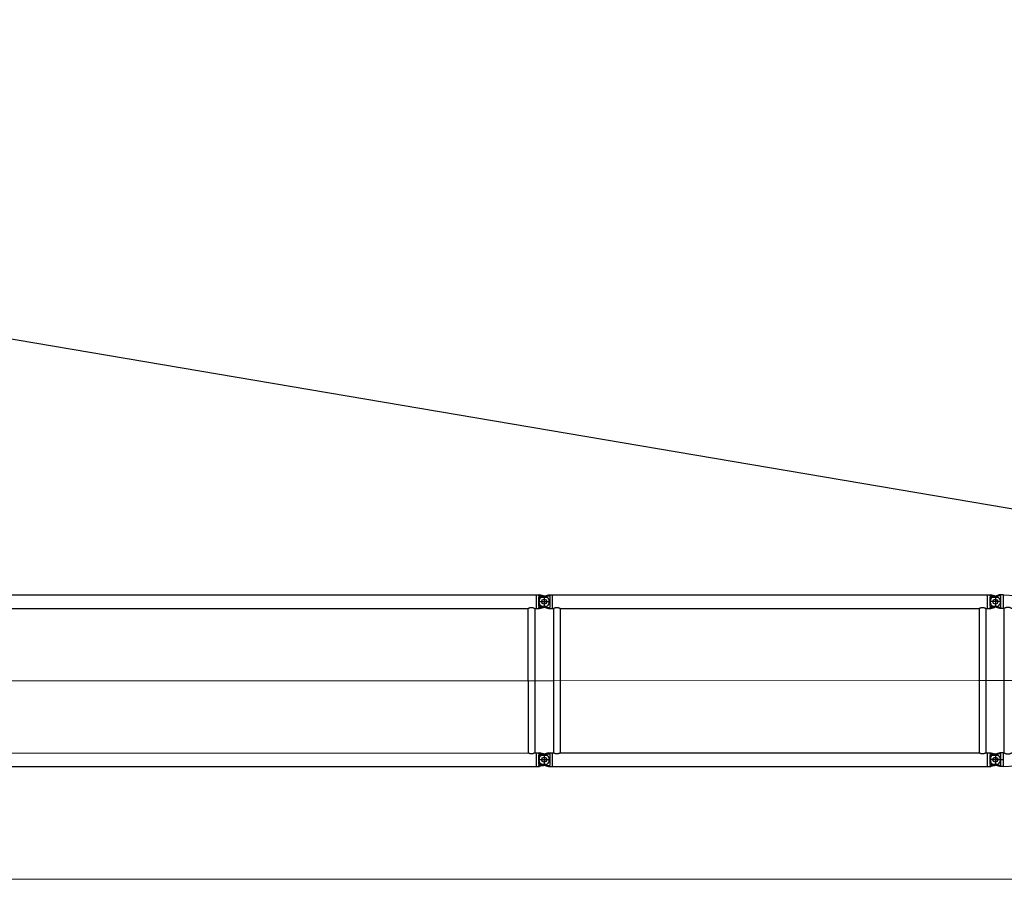
# Model space of a CAD drawing. Units: millimetres. Extents: x 0 to 998506, y 0 to 511525.
# Drawn here: x 367939 to 381031, y 353949 to 365373 of the extents above; entities that cross this region are included whole.
import ezdxf

# ---------------------------------------------------------------- set-up
doc = ezdxf.new("R2010")
doc.units = ezdxf.units.MM
doc.layers.add('_0', color=7, linetype='Continuous')

# ---------------------------------------------------------------- blocks, each defined once
blk = doc.blocks.new('LR-1350 S-48')
at = {"layer": '_0', "color": 0, "linetype": 'ByBlock', "lineweight": -2}
for p, q in [((95302.99271387617, -216670.2882228954), (107088.9927138762, -216670.2882228954)), ((107088.9927138762, -216666.6882228954), (107120.9927138762, -216666.6882228954)), ((107088.9927138762, -216666.6882228954), (107088.9927138762, -216670.2882228954)), ((107088.9927138762, -216670.2882228954), (107088.9927138762, -216848.0882228954)), ((107120.9927138762, -216666.6936284587), (107136.0097349936, -216666.6936284587)), ((107120.9927138762, -216666.6936284587), (107120.9927138762, -216682.6882228954)), ((107120.9927138762, -216682.6882228954), (107186.3737491471, -216682.6882228954)), ((107186.3737491471, -216682.6882228954), (107136.0097349936, -216666.6936284587)), ((107174.8049320285, -216692.471823859), (107211.7688751093, -216680.7328215517)), ((107217.1804957239, -216692.4718238591), (107186.3737491471, -216682.6882228954)), ((107195.9927138762, -216681.1882228954), (107195.9927138762, -216837.1882228954)), ((107195.9927138762, -216681.1882228954), (107195.9927138762, -216837.1882228954)), ((107211.7688751093, -216680.7328215517), (107240.3472987026, -216671.656890995)), ((107211.7688751093, -216680.7328215517), (107270.9927138762, -216680.7328215517)), ((107240.3472987026, -216671.656890995), (107255.9756927588, -216666.6936284587)), ((107255.9756927588, -216666.6936284587), (107270.9927138762, -216666.6936284587)), ((107270.9927138762, -216666.6882228954), (107302.9927138762, -216666.6882228954)), ((107270.9927138762, -216680.7328215517), (107270.9927138762, -216837.6436242391)), ((107302.9927138762, -216666.6882228954), (107302.9927138762, -216670.2882228954)), ((107302.9927138762, -216670.2882228954), (107302.9927138762, -216848.0882228954)), ((107302.9927138762, -216670.2882228954), (113088.9927138762, -216670.2882228954)), ((113088.9927138762, -216666.6882228954), (113120.9927138762, -216666.6882228954)), ((113088.9927138762, -216666.6882228954), (113088.9927138762, -216670.2882228954)), ((113088.9927138762, -216670.2882228954), (113088.9927138762, -216848.0882228954)), ((113120.9927138762, -216666.6936284587), (113136.0097349936, -216666.6936284587)), ((113120.9927138762, -216666.6936284587), (113120.9927138762, -216682.6882228954)), ((113120.9927138762, -216682.6882228954), (113186.3737491471, -216682.6882228954)), ((113168.9083224011, -216677.1415558522), (113136.0097349936, -216666.6936284587)), ((113186.3737491471, -216682.6882228954), (113168.9083224011, -216677.1415558522)), ((113186.3737491471, -216682.6882228954), (113217.1804957239, -216692.471823859)), ((113212.9095970728, -216680.8895160095), (113186.4391406504, -216689.8432213551)), ((113195.9927138762, -216681.1882228954), (113195.9927138762, -216837.1882228954)), ((113195.9927138762, -216681.1882228954), (113195.9927138762, -216837.1882228954)), ((113248.1171800792, -216668.9804533496), (113212.9095970728, -216680.8895160095)), ((113270.9927138762, -216680.8895160095), (113212.9095970728, -216680.8895160095)), ((113254.8688885354, -216666.696669227), (113248.1171800792, -216668.9804533496)), ((113270.9927138762, -216666.696669227), (113254.8688885354, -216666.696669227)), ((113302.9927138762, -216666.6882228954), (113270.9927138762, -216666.6882228954)), ((113270.9927138762, -216837.4869297813), (113270.9927138762, -216680.8895160095)), ((113302.9927138762, -216670.1827799016), (113302.9927138762, -216666.6882228954)), ((113302.9927138762, -216670.1827799016), (117499.0725451871, -216874.613172574)), ((113302.9927138762, -216694.4602960344), (113302.9927138762, -216670.1827799016)), ((107273.9927138762, -216759.1882228954), (107117.9927138762, -216759.1882228954)), ((107273.9927138762, -216759.1882228954), (107117.9927138762, -216759.1882228954)), ((107120.9927138762, -216701.1171457571), (107120.9927138762, -216817.2593000337)), ((107120.9927138762, -216701.1171457571), (107235.0791565386, -216701.1171457571)), ((107120.9927138762, -216817.2593000337), (107235.0791565386, -216817.2593000337)), ((113273.9927138762, -216759.1882228954), (113117.9927138762, -216759.1882228954)), ((113120.9927138762, -216701.1171457571), (113235.0791565386, -216701.1171457571)), ((113120.9927138762, -216701.1171457571), (113120.9927138762, -216817.2593000337)), ((113120.9927138762, -216817.2593000337), (113235.0791565386, -216817.2593000337)), ((113186.4391406504, -216689.8432213551), (113161.4887106208, -216698.282773555)), ((113302.9927138762, -216759.1882228954), (113302.9927138762, -216694.4602960344)), ((113302.9927138762, -216848.1936658891), (113302.9927138762, -216759.1882228954)), ((95410.44271387618, -216848.0882228954), (106981.5427138762, -216848.0882228954)), ((106981.5427138762, -216848.0882228954), (106981.5427138762, -218770.2882228954)), ((107070.4427138762, -216848.0882228954), (107070.4427138762, -218770.2882228954)), ((107070.4427138762, -216848.0882228954), (107088.9927138762, -216848.0882228954)), ((107088.9927138762, -216848.0882228954), (107088.9927138762, -216851.6882228954)), ((107088.9927138762, -216851.6882228954), (107120.9927138762, -216851.6882228954)), ((107120.9927138762, -216835.6882228954), (107120.9927138762, -216851.682817332)), ((107120.9927138762, -216835.6882228954), (107186.3737491471, -216835.6882228954)), ((107120.9927138762, -216851.682817332), (107136.0097349936, -216851.682817332)), ((107136.0097349936, -216851.682817332), (107186.3737491471, -216835.6882228954)), ((107174.8049320285, -216825.9046219317), (107211.7688751093, -216837.6436242391)), ((107186.3737491471, -216835.6882228954), (107217.1804957239, -216825.9046219317)), ((107211.7688751093, -216837.6436242391), (107255.9756927588, -216851.682817332)), ((107211.7688751093, -216837.6436242391), (107270.9927138762, -216837.6436242391)), ((107255.9756927588, -216851.682817332), (107270.9927138762, -216851.682817332)), ((107270.9927138762, -216851.6882228954), (107302.9927138762, -216851.6882228954)), ((107302.9927138762, -216848.0882228954), (107321.5427138762, -216848.0882228954)), ((107302.9927138762, -216848.0882228954), (107302.9927138762, -216851.6882228954)), ((107321.5427138762, -216848.0882228954), (107321.5427138762, -218770.2882228954)), ((107410.4427138762, -216848.0882228954), (107410.4427138762, -218770.2882228954)), ((107410.4427138762, -216848.0882228954), (112981.5427138762, -216848.0882228954)), ((112981.5427138762, -216848.0882228954), (112981.5427138762, -218770.2882228954)), ((113070.4427138762, -216848.0882228954), (113070.4427138762, -218770.2882228954)), ((113070.4427138762, -216848.0882228954), (113088.9927138762, -216848.0882228954)), ((113088.9927138762, -216848.0882228954), (113088.9927138762, -216851.6882228954)), ((113088.9927138762, -216851.6882228954), (113120.9927138762, -216851.6882228954)), ((113120.9927138762, -216835.6882228954), (113186.3737491471, -216835.6882228954)), ((113120.9927138762, -216835.6882228954), (113120.9927138762, -216851.682817332)), ((113120.9927138762, -216851.682817332), (113136.0097349936, -216851.682817332)), ((113136.0097349936, -216851.682817332), (113186.3737491471, -216835.6882228954)), ((113186.4391406504, -216828.5332244357), (113161.4887106208, -216820.0936722358)), ((113217.1804957239, -216825.9046219317), (113186.3737491471, -216835.6882228954)), ((113212.9095970728, -216837.4869297813), (113186.4391406504, -216828.5332244357)), ((113254.8688885354, -216851.6797765638), (113212.9095970728, -216837.4869297813)), ((113270.9927138762, -216837.4869297813), (113212.9095970728, -216837.4869297813)), ((113270.9927138762, -216851.6797765638), (113254.8688885354, -216851.6797765638)), ((113302.9927138762, -216851.6882228954), (113270.9927138762, -216851.6882228954)), ((113302.9927138762, -216848.1936658891), (113315.1979016027, -216848.7882950239)), ((113302.9927138762, -216851.6882228954), (113302.9927138762, -216848.1936658891)), ((113315.1927138761, -218769.5884035097), (113315.1927138761, -216848.7880422811)), ((113302.9927138762, -218948.1936658891), (120484.0093743746, -218598.3390123293)), ((95410.44271387618, -218770.2882228954), (106981.5427138762, -218770.2882228954)), ((107070.4427138762, -218770.2882228954), (107088.9927138762, -218770.2882228954)), ((107088.9927138762, -218766.6882228954), (107120.9927138762, -218766.6882228954)), ((107088.9927138762, -218766.6882228954), (107088.9927138762, -218770.2882228954)), ((107088.9927138762, -218770.2882228954), (107088.9927138762, -218948.0882228954)), ((107120.9927138762, -218766.6936284587), (107136.0097349936, -218766.6936284587)), ((107120.9927138762, -218766.6936284587), (107120.9927138762, -218782.6882228954)), ((107186.3737491471, -218782.6882228954), (107136.0097349936, -218766.6936284587)), ((107211.7688751093, -218780.7328215517), (107174.8049320285, -218792.471823859)), ((107195.9927138762, -218781.1882228954), (107195.9927138762, -218937.1882228954)), ((107195.9927138762, -218781.1882228954), (107195.9927138762, -218937.1882228954)), ((107255.9756927588, -218766.6936284587), (107211.7688751093, -218780.7328215517)), ((107211.7688751093, -218780.7328215517), (107270.9927138762, -218780.7328215517)), ((107255.9756927588, -218766.6936284587), (107270.9927138762, -218766.6936284587)), ((107270.9927138762, -218766.6882228954), (107302.9927138762, -218766.6882228954)), ((107270.9927138762, -218780.7328215517), (107270.9927138762, -218937.6436242391)), ((107302.9927138762, -218766.6882228954), (107302.9927138762, -218770.2882228954)), ((107302.9927138762, -218770.2882228954), (107321.5427138762, -218770.2882228954)), ((107302.9927138762, -218770.2882228954), (107302.9927138762, -218948.0882228954)), ((107410.4427138762, -218770.2882228954), (112981.5427138762, -218770.2882228954)), ((113070.4427138762, -218770.2882228954), (113088.9927138762, -218770.2882228954)), ((113088.9927138762, -218766.6882228954), (113120.9927138762, -218766.6882228954)), ((113088.9927138762, -218766.6882228954), (113088.9927138762, -218770.2882228954)), ((113088.9927138762, -218770.2882228954), (113088.9927138762, -218948.0882228954)), ((113120.9927138762, -218766.6936284587), (113136.0097349936, -218766.6936284587)), ((113120.9927138762, -218766.6936284587), (113120.9927138762, -218782.6882228954)), ((113136.0097349936, -218766.6936284587), (113186.3737491471, -218782.6882228954)), ((113212.9095970728, -218780.8895160095), (113161.4887106208, -218798.282773555)), ((113195.9927138762, -218781.1882228954), (113195.9927138762, -218937.1882228954)), ((113254.8688885354, -218766.696669227), (113212.9095970728, -218780.8895160095)), ((113270.9927138762, -218780.8895160095), (113212.9095970728, -218780.8895160095)), ((113270.9927138762, -218766.696669227), (113254.8688885354, -218766.696669227)), ((113302.9927138762, -218766.6882228954), (113270.9927138762, -218766.6882228954)), ((113270.9927138762, -218937.4869297813), (113270.9927138762, -218780.8895160095)), ((113302.9927138762, -218770.1827799016), (113302.9927138762, -218766.6882228954)), ((113302.9927138762, -218770.1827799016), (113315.1979016027, -218769.5881507669)), ((113302.9927138762, -218859.1882228954), (113302.9927138762, -218770.1827799016)), ((107273.9927138762, -218859.1882228954), (107117.9927138762, -218859.1882228954)), ((107120.9927138762, -218782.6882228954), (107186.3737491471, -218782.6882228954)), ((107120.9927138762, -218801.1171457571), (107120.9927138762, -218917.2593000337)), ((107120.9927138762, -218801.1171457571), (107235.0791565386, -218801.1171457571)), ((107217.1804957239, -218792.4718238591), (107186.3737491471, -218782.6882228954)), ((113273.9927138762, -218859.1882228954), (113117.9927138762, -218859.1882228954)), ((113120.9927138762, -218782.6882228954), (113186.3737491471, -218782.6882228954)), ((113120.9927138762, -218801.1171457571), (113235.0791565386, -218801.1171457571)), ((113120.9927138762, -218801.1171457571), (113120.9927138762, -218917.2593000337)), ((113120.9927138762, -218859.1882228954), (113303.1825992861, -218859.1882228954)), ((113217.1804957239, -218792.471823859), (113186.3737491471, -218782.6882228954)), ((113195.9927138762, -218813.5719616446), (113195.9927138762, -218909.877853123)), ((113302.9927138762, -218948.1936658891), (113302.9927138762, -218859.1882228954)), ((95302.99271387617, -218948.0882228954), (107088.9927138762, -218948.0882228954)), ((107088.9927138762, -218948.0882228954), (107088.9927138762, -218951.6882228954)), ((107088.9927138762, -218951.6882228954), (107120.9927138762, -218951.6882228954)), ((107120.9927138762, -218917.2593000337), (107235.0791565386, -218917.2593000337)), ((107120.9927138762, -218935.6882228954), (107120.9927138762, -218951.682817332)), ((107120.9927138762, -218935.6882228954), (107186.3737491471, -218935.6882228954)), ((107120.9927138762, -218951.682817332), (107136.0097349936, -218951.682817332)), ((107186.3737491471, -218935.6882228954), (107136.0097349936, -218951.682817332)), ((107174.8049320285, -218925.9046219317), (107211.7688751093, -218937.6436242391)), ((107186.3737491471, -218935.6882228954), (107217.1804957239, -218925.9046219317)), ((107211.7688751093, -218937.6436242391), (107270.9927138762, -218937.6436242391)), ((107211.7688751093, -218937.6436242391), (107255.9756927588, -218951.682817332)), ((107255.9756927588, -218951.682817332), (107270.9927138762, -218951.682817332)), ((107270.9927138762, -218951.6882228954), (107302.9927138762, -218951.6882228954)), ((107302.9927138762, -218948.0882228954), (113088.9927138762, -218948.0882228954)), ((107302.9927138762, -218948.0882228954), (107302.9927138762, -218951.6882228954)), ((113088.9927138762, -218948.0882228954), (113088.9927138762, -218951.6882228954)), ((113088.9927138762, -218951.6882228954), (113120.9927138762, -218951.6882228954)), ((113120.9927138762, -218917.2593000337), (113235.0791565386, -218917.2593000337)), ((113120.9927138762, -218935.6882228954), (113186.3737491471, -218935.6882228954)), ((113120.9927138762, -218935.6882228954), (113120.9927138762, -218951.682817332)), ((113120.9927138762, -218951.682817332), (113136.0097349936, -218951.682817332)), ((113186.3737491471, -218935.6882228954), (113136.0097349936, -218951.682817332)), ((113186.4391406504, -218928.5332244357), (113161.4887106208, -218920.0936722357)), ((113186.3737491471, -218935.6882228954), (113217.1804957239, -218925.9046219317)), ((113212.9095970728, -218937.4869297813), (113186.4391406504, -218928.5332244357)), ((113254.8688885354, -218951.6797765638), (113212.9095970728, -218937.4869297813)), ((113270.9927138762, -218937.4869297813), (113212.9095970728, -218937.4869297813)), ((113270.9927138762, -218951.6797765638), (113254.8688885354, -218951.6797765638)), ((113302.9927138762, -218951.6882228954), (113270.9927138762, -218951.6882228954)), ((113302.9927138762, -218951.6882228954), (113302.9927138762, -218948.1936658891))]:
    blk.add_line(p, q, dxfattribs=at)
at = {"layer": '_0', "color": 0, "linetype": 'ByBlock', "lineweight": 9}
for p, q in [((95057.08475115066, -217809.1882228954), (107310.3370887727, -217809.1882228954)), ((107151.6499424027, -217809.1882228954), (113174.9633870489, -217809.1882228954)), ((112972.2471925283, -217809.1882228954), (120676.12255886, -217809.1882228954))]:
    blk.add_line(p, q, dxfattribs=at)
at = {"layer": '_0', "color": 0, "linetype": 'ByBlock', "lineweight": -2}
for centre, radius in [((107195.9927138762, -216759.1882228954), 32.99999999998909), ((107195.9927138762, -216759.1882228954), 33), ((113195.9927138762, -216759.1882228954), 33), ((113195.9927138762, -216759.1882228954), 32.5), ((107195.9927138762, -218859.1882228954), 32.99999999998909), ((107195.9927138762, -218859.1882228954), 33), ((113195.9927138762, -218859.1882228954), 33), ((113195.9927138762, -218859.1882228954), 32.50000000001364)]:
    blk.add_circle(centre, radius, dxfattribs=at)
for centre, radius, start, end in [((107195.9927138762, -216759.1882228954), 70.00000000006992, 107.6187976334824, 252.3812023665177), ((107195.9927138762, -216759.1882228954), 70.00000000001994, 56.05631741232781, 72.38120236737541), ((107195.9927138762, -216759.1882228954), 69.99999999996227, 287.6187976326246, 303.9436825876722), ((107195.9927138762, -216759.1882228954), 70.00000000000786, 303.9436825876722, 56.05631741232781), ((113195.9927138762, -216759.1882228954), 70.00000000002039, 119.5323128323678, 240.4676871676322), ((113195.9927138762, -216759.1882228954), 70.00000000003187, 97.84418770638923, 119.5323128323678), ((113195.9927138762, -216759.1882228954), 70.0000000000157, 56.05631741241427, 72.38120236651766), ((113195.9927138762, -216759.1882228954), 69.99999999995934, 287.6187976334824, 303.9436825875857), ((113195.9927138762, -216759.1882228954), 70.00000000000364, 303.9436825875857, 56.05631741241427), ((113195.9927138762, -216759.1882228954), 70.00000000002039, 240.4676871676322, 262.1558122936107), ((107195.9927138762, -218859.1882228954), 70.00000000006992, 107.6187976334824, 252.3812023665177), ((107195.9927138762, -218859.1882228954), 70.00000000001994, 56.05631741232781, 72.38120236737541), ((107195.9927138762, -218859.1882228954), 70.0000000000038, 303.9436825876722, 56.05631741232781), ((113195.9927138762, -218859.1882228954), 70.00000000002039, 119.5323128323678, 240.4676871676322), ((113195.9927138762, -218859.1882228954), 70.00000000003187, 97.84418770638923, 119.5323128323678), ((113195.9927138762, -218859.1882228954), 70.0000000000157, 56.05631741241427, 72.38120236651766), ((113195.9927138762, -218859.1882228954), 70.00000000000364, 303.9436825875857, 56.05631741241427), ((107195.9927138762, -218859.1882228954), 69.99999999996227, 287.6187976326246, 303.9436825876722), ((113195.9927138762, -218859.1882228954), 69.99999999993176, 240.4676871676322, 262.1558122936107), ((113195.9927138762, -218859.1882228954), 69.99999999995934, 287.6187976334824, 303.9436825875857)]:
    blk.add_arc(centre, radius, start, end, dxfattribs=at)
for points in [[(106981.5427138762, -216848.0882228954), (106981.6424655734, -216848.0383890055), (106981.7422509131, -216847.9886225141), (106982.0403303554, -216847.8404621066), (106982.3379137358, -216847.6933022711), (106983.5122495708, -216847.1199995612), (106984.6790521894, -216846.5622816427), (106988.0814220524, -216845.0058990918), (106991.4252415487, -216843.5820475695), (106995.6130022356, -216841.9549696444), (106999.7269706109, -216840.5349915419), (107003.7748346809, -216839.3196252379), (107007.7642824518, -216838.3063827084), (107012.3744418181, -216837.3730347274), (107016.9416648264, -216836.7080847946), (107021.4776854368, -216836.3101584684), (107025.9942376097, -216836.1778813069), (107030.5072249309, -216836.3101281807), (107035.0396471855, -216836.7076043576), (107039.603210534, -216837.3716807807), (107044.2096211371, -216838.3037283931), (107048.2002670022, -216839.3167627626), (107052.2493431399, -216840.5320492146), (107056.3645450138, -216841.9520774134), (107060.5535680874, -216843.5793370237), (107063.9013054937, -216845.0047062679), (107067.3077291984, -216846.5629216993), (107068.4745721388, -216847.1206730003), (107069.6489427885, -216847.6940070162), (107069.9460827701, -216847.8409506432), (107070.2434979456, -216847.9887825263), (107070.343122678, -216848.0384691202), (107070.4427138762, -216848.0882228954)], [(107321.5427138762, -216848.0882228954), (107321.6424655734, -216848.0383890055), (107321.7422509131, -216847.9886225141), (107322.0403303554, -216847.8404621066), (107322.3379137358, -216847.6933022711), (107323.5122470772, -216847.1200007658), (107324.6790521893, -216846.5622816427), (107328.0814220728, -216845.0058990828), (107331.425241549, -216843.5820475693), (107335.6130022353, -216841.9549696445), (107339.7269706103, -216840.5349915421), (107343.7748346804, -216839.319625238), (107347.764282452, -216838.3063827083), (107352.3744418181, -216837.3730347274), (107356.9416648263, -216836.7080847946), (107361.4776854367, -216836.3101584684), (107365.9942376097, -216836.1778813069), (107370.5072249307, -216836.3101281807), (107375.0396471851, -216836.7076043575), (107379.6032105337, -216837.3716807806), (107384.2096211371, -216838.3037283931), (107388.2002670021, -216839.3167627626), (107392.2493431398, -216840.5320492144), (107396.3645450137, -216841.9520774133), (107400.5535680874, -216843.5793370236), (107403.9013055152, -216845.0047062774), (107407.3077291984, -216846.5629216993), (107408.4745725538, -216847.1206732007), (107409.6489427885, -216847.6940070162), (107409.9461906355, -216847.8410041221), (107410.2434979456, -216847.9887825262), (107410.3431226779, -216848.0384691201), (107410.4427138762, -216848.0882228954)], [(112981.5427138762, -216848.0882228954), (112981.6424655734, -216848.0383890055), (112981.7422509131, -216847.9886225141), (112982.0401321699, -216847.840560364), (112982.3379137358, -216847.693302271), (112983.5122470772, -216847.1200007658), (112984.6790521894, -216846.5622816427), (112988.0814220397, -216845.0058990974), (112991.4252415488, -216843.5820475694), (112995.6130022353, -216841.9549696445), (112999.7269706103, -216840.534991542), (113003.7748346804, -216839.319625238), (113007.7642824519, -216838.3063827083), (113012.3744418183, -216837.3730347273), (113016.9416648266, -216836.7080847946), (113021.477685437, -216836.3101584684), (113025.9942376097, -216836.1778813069), (113030.5072249305, -216836.3101281806), (113035.0396471849, -216836.7076043575), (113039.6032105335, -216837.3716807805), (113044.2096211371, -216838.303728393), (113048.2002670025, -216839.3167627627), (113052.2493431403, -216840.5320492146), (113056.3645450141, -216841.9520774134), (113060.5535680874, -216843.5793370236), (113063.9013055078, -216845.0047062741), (113067.3077291984, -216846.5629216993), (113068.4745715324, -216847.1206727073), (113069.6489427885, -216847.6940070162), (113069.9461671942, -216847.8409925), (113070.2434979456, -216847.9887825262), (113070.3431226779, -216848.0384691201), (113070.4427138762, -216848.0882228954)], [(113416.7927138762, -216853.7207178923), (113416.7784908763, -216853.6882348099), (113416.7278143704, -216853.629966367), (113416.6832446347, -216853.5872967908), (113416.6197720779, -216853.5312165181), (113416.533649313, -216853.4596101561), (113416.3751190721, -216853.334802419), (113416.2110951756, -216853.2110243058), (113416.0005130709, -216853.0568900867), (113415.7618085465, -216852.8865032447), (113415.389577474, -216852.6270914995), (113414.967149595, -216852.3393316514), (113414.497657192, -216852.0257017053), (113414.2598046007, -216851.8688658324), (113413.9902284345, -216851.6925829866), (113413.6891713797, -216851.4974124929), (113413.410330947, -216851.3181282317), (113413.1022213986, -216851.121578259), (113412.7653764181, -216850.9084583485), (113412.1603870827, -216850.5300175119), (113411.5123745213, -216850.1304516373), (113410.8231060896, -216849.7116314589), (113410.0943491429, -216849.2754277107), (113409.3278710365, -216848.8237111269), (113408.7741104519, -216848.5017503399), (113408.2463797251, -216848.1982933674), (113407.7465668377, -216847.9138875203), (113407.2765597712, -216847.6490801095), (113406.4819625024, -216847.2071669642), (113405.7310516322, -216846.7961765121), (113405.0266265876, -216846.4164581017), (113404.1543520235, -216845.9540659628), (113403.3166153298, -216845.5181125358), (113402.5147573884, -216845.1083040215), (113401.7501190818, -216844.7243466207), (113401.0240412919, -216844.3659465342), (113399.8353891155, -216843.7923089737), (113398.6926671534, -216843.2562737669), (113397.5969444079, -216842.7566223001), (113396.5492898814, -216842.2921359591), (113395.2747781933, -216841.7447029026), (113394.035573564, -216841.2311919457), (113392.8319058768, -216840.7503133709), (113391.664005015, -216840.3007774608), (113390.3114161326, -216839.8013807254), (113388.9823617949, -216839.3331191057), (113387.6766652666, -216838.8950026163), (113386.3941498119, -216838.4860412725), (113384.7769467857, -216838.0008930481), (113383.174636727, -216837.5541814796), (113381.586730016, -216837.1452121101), (113380.0127370333, -216836.7732904827), (113378.4521681591, -216836.4377221405), (113376.9045337739, -216836.1378126268), (113375.2182124367, -216835.8485450447), (113373.5377600582, -216835.5994170123), (113371.8625448206, -216835.3901075966), (113370.1919349059, -216835.2202958646), (113368.5252984959, -216835.0896608831), (113366.8620037728, -216834.9978817191), (113365.0723193815, -216834.9421015799), (113363.2823557112, -216834.930700965), (113361.4913135911, -216834.9634750129), (113359.6983938504, -216835.0402188622), (113357.9027973181, -216835.1607276514), (113356.1037248237, -216835.3247965191), (113354.3003771963, -216835.5322206038), (113352.491955265, -216835.7827950443), (113350.6776598591, -216836.0763149789), (113348.8566918077, -216836.4125755463), (113347.0282519401, -216836.7913718851), (113345.0108243068, -216837.2560976577), (113342.9940061813, -216837.7684995672), (113340.977145664, -216838.3273832351), (113338.9595908549, -216838.9315542834), (113336.9406898544, -216839.5798183336), (113334.7440071363, -216840.3330461977), (113332.5827603188, -216841.1209108369), (113330.4587554582, -216841.9384626212), (113328.3737986105, -216842.7807519205), (113327.0931474429, -216843.3167743712), (113325.8466316246, -216843.8515710714), (113324.6359780348, -216844.3828357002), (113323.4629135526, -216844.9082619366), (113322.6209821086, -216845.2915400433), (113321.8088763912, -216845.6658872926), (113321.0280527515, -216846.0298934625), (113320.2799675409, -216846.3821483306), (113319.5660771105, -216846.7212416748), (113318.9137060724, -216847.033346714), (113318.3012796121, -216847.3279715887), (113317.7311600816, -216847.6032990176), (113317.236929015, -216847.8424054903), (113316.7860608341, -216848.0604076558), (113316.3818881582, -216848.2551299438), (113316.1302204815, -216848.3756148991), (113315.9030618527, -216848.4834335557), (113315.702774676, -216848.5772418977), (113315.5317213561, -216848.655695909), (113315.4023234707, -216848.7131024035), (113315.2998409371, -216848.7559728682), (113315.2349733022, -216848.779896232), (113315.1979016027, -216848.7882950239)], [(107070.4427138762, -218770.2882228954), (107070.3431534969, -218770.337961287), (107070.2435596042, -218770.387632539), (107069.9458924716, -218770.5355894961), (107069.6491118257, -218770.6823553954), (107068.4748752319, -218771.25562636), (107067.3081658499, -218771.8133176206), (107063.8957972934, -218773.3741725742), (107060.5423132784, -218774.8017173459), (107056.3557446954, -218776.4275974228), (107052.2428978501, -218777.8464767954), (107048.1960898948, -218779.0608406091), (107044.2076379822, -218780.0731740097), (107039.6013221955, -218781.0050937178), (107035.0378455308, -218781.6690516755), (107030.505502411, -218782.0664184225), (107025.9925872591, -218782.1985644989), (107021.4809356192, -218782.0664775325), (107016.9498699696, -218781.6693185824), (107012.3876945555, -218781.0057183406), (107007.7827136222, -218780.0743074996), (107003.7920542288, -218779.061593276), (106999.7429784103, -218777.8466215344), (106995.6277902981, -218776.4269029933), (106991.4387940232, -218774.799948371), (106988.0875074878, -218773.3732348609), (106984.6774122031, -218771.8133886905), (106983.5103416004, -218771.2555244598), (106982.3357518327, -218770.6820771491), (106982.0387002639, -218770.5351754992), (106981.7418042639, -218770.3876007043), (106981.6422423241, -218770.3379453481), (106981.5427138762, -218770.2882228954)], [(107410.4427138762, -218770.2882228954), (107410.3431534969, -218770.337961287), (107410.2435596042, -218770.387632539), (107409.9462256538, -218770.5354243068), (107409.6491118257, -218770.6823553954), (107408.4748765351, -218771.2556257304), (107407.3081658499, -218771.8133176205), (107403.8957972919, -218773.3741725748), (107400.5423132785, -218774.8017173458), (107396.3557446955, -218776.4275974228), (107392.2428978501, -218777.8464767953), (107388.1960898949, -218779.0608406091), (107384.2076379823, -218780.0731740096), (107379.6013221956, -218781.0050937178), (107375.0378455308, -218781.6690516754), (107370.505502411, -218782.0664184225), (107365.9925872591, -218782.1985644988), (107361.4809356189, -218782.0664775325), (107356.9498699692, -218781.6693185823), (107352.3876945552, -218781.0057183406), (107347.7827136222, -218780.0743074996), (107343.7920542292, -218779.0615932761), (107339.7429784108, -218777.8466215346), (107335.6277902984, -218776.4269029935), (107331.4387940232, -218774.799948371), (107328.0875074813, -218773.3732348581), (107324.6774122031, -218771.8133886904), (107323.5103419221, -218771.2555246151), (107322.3357518327, -218770.6820771491), (107322.0387006125, -218770.535175672), (107321.7418042639, -218770.3876007043), (107321.6422423241, -218770.3379453481), (107321.5427138762, -218770.2882228954)], [(113070.4427138762, -218770.2882228954), (113070.3431534969, -218770.337961287), (113070.2435596042, -218770.387632539), (113069.9462716557, -218770.5354014993), (113069.6491118257, -218770.6823553954), (113068.4748760577, -218771.255625961), (113067.3081658499, -218771.8133176205), (113063.8957972833, -218773.3741725786), (113060.5423132785, -218774.8017173458), (113056.3557446956, -218776.4275974227), (113052.2428978503, -218777.8464767953), (113048.196089895, -218779.060840609), (113044.2076379823, -218780.0731740096), (113039.6013221954, -218781.0050937178), (113035.0378455306, -218781.6690516754), (113030.5055024108, -218782.0664184225), (113025.9925872591, -218782.1985644988), (113021.4809356188, -218782.0664775325), (113016.9498699691, -218781.6693185823), (113012.3876945551, -218781.0057183406), (113007.7827136221, -218780.0743074996), (113003.7920542291, -218779.0615932761), (112999.7429784107, -218777.8466215345), (112995.6277902983, -218776.4269029934), (112991.4387940232, -218774.7999483709), (112988.0875074601, -218773.3732348487), (112984.6774122031, -218771.8133886904), (112983.5103422678, -218771.2555247821), (112982.3357518327, -218770.6820771491), (112982.0386621847, -218770.5351566196), (112981.7418042639, -218770.3876007043), (112981.6422423241, -218770.3379453481), (112981.5427138762, -218770.2882228954)], [(113315.1979016027, -218769.5881507669), (113315.2350617212, -218769.5965781294), (113315.300103305, -218769.6205772396), (113315.4028719437, -218769.6635809762), (113315.532638331, -218769.7211642522), (113315.7040574892, -218769.7997993085), (113315.904757794, -218769.8938125583), (113316.1323737726, -218770.0018579426), (113316.3845399526, -218770.1225894025), (113316.7898463513, -218770.3178662508), (113317.2419925864, -218770.5364903706), (113317.7376343055, -218770.776277364), (113318.3076313232, -218771.0515366902), (113318.9198085698, -218771.3460274974), (113319.5718151472, -218771.6579402841), (113320.2849242301, -218771.9966421578), (113321.0321103327, -218772.3484538114), (113321.8119243503, -218772.7119717243), (113322.6229171779, -218773.0857923756), (113323.4636397108, -218773.4685122447), (113324.635506049, -218773.9934007589), (113325.844884051, -218774.5241161402), (113327.0900522095, -218775.0583592156), (113328.369289017, -218775.5938308118), (113330.4533756131, -218776.4358596454), (113332.5765311855, -218777.2531990318), (113334.7369477815, -218778.040900621), (113336.9328174483, -218778.7940160634), (113338.9511631283, -218779.4422751913), (113340.9681745044, -218780.0464748493), (113342.9845023639, -218780.6054205598), (113345.0007974939, -218781.1179178455), (113347.0177106814, -218781.582772229), (113348.8487118655, -218781.9623060128), (113350.6722171414, -218782.2991875427), (113352.4890289924, -218782.5932111054), (113354.2999499015, -218782.8441709879), (113356.1057823518, -218783.0518614768), (113357.9073288265, -218783.216076859), (113359.7053918088, -218783.3366114213), (113361.5007737816, -218783.4132594505), (113363.2942772283, -218783.4458152335), (113365.0867046319, -218783.434073057), (113366.8788584756, -218783.3778272079), (113368.5440228618, -218783.2855323411), (113370.212552043, -218783.1542913803), (113371.8850799426, -218782.9837817242), (113373.5622404841, -218782.7736807716), (113375.244667591, -218782.523665921), (113376.9329951868, -218782.2334145713), (113378.4789955624, -218781.9332355287), (113380.0379471695, -218781.5974624802), (113381.6103379876, -218781.225400925), (113383.1966559959, -218780.8163563622), (113384.7973891736, -218780.369634291), (113386.4130255001, -218779.8845402106), (113387.7001395427, -218779.473759712), (113389.0106842741, -218779.0335817157), (113390.344837339, -218778.5630019936), (113391.702776382, -218778.0610163178), (113392.8776123338, -218777.608196853), (113394.0889018007, -218777.1235389338), (113395.3364026674, -218776.6057220098), (113396.6198728184, -218776.0534255308), (113397.6686218676, -218775.5875700496), (113398.7659713609, -218775.0862428256), (113399.9108219658, -218774.5482184263), (113401.1020743495, -218773.9722714191), (113401.8267361454, -218773.6139277325), (113402.5901862067, -218773.229904112), (113403.3910593664, -218772.8199157443), (113404.2279904573, -218772.3836778158), (113405.0996143123, -218771.9209055131), (113405.803599502, -218771.5408423179), (113406.5544935198, -218771.1292405396), (113407.3494307818, -218770.6864760872), (113407.8180227557, -218770.4220757324), (113408.3166170856, -218770.137952616), (113408.8432877684, -218769.8346741063), (113409.3961088008, -218769.5128075711), (113410.1562868063, -218769.0642024382), (113410.8791123239, -218768.631013687), (113411.5628403866, -218768.2150831579), (113412.2057260273, -218767.8182526912), (113412.8060242792, -218767.4423641272), (113413.0865071695, -218767.2648499896), (113413.3919395481, -218767.0700946875), (113413.7180772346, -218766.8603680674), (113414.13181588, -218766.5914621174), (113414.5190256058, -218766.3365907299), (113414.875558049, -218766.0987621145), (113415.2051648418, -218765.8757213563), (113415.5021525295, -218765.6715671357), (113415.7718213241, -218765.4828685363), (113416.0078295368, -218765.3142688784), (113416.2160823526, -218765.1617143082), (113416.3787265154, -218765.0388709302), (113416.5357583121, -218764.9151237027), (113416.6211474558, -218764.8440513095), (113416.6841096035, -218764.7883543649), (113416.7283462394, -218764.7459427112), (113416.7785979463, -218764.6880553788), (113416.7927138762, -218764.6557278985)]]:
    blk.add_spline(points, degree=3, dxfattribs=at)

msp = doc.modelspace()

# ---------------------------------------------------------------- linework, layer by layer
at = {"color": 0, "lineweight": -2}
msp.add_line((342846.9388940391, 365373.1592258514), (388909.6779080549, 357554.1011760848), dxfattribs=at)
at = {"lineweight": 9}
msp.add_line((388909.7863867536, 353948.8343145242), (366269.8242416267, 353948.8343145242), dxfattribs=at)

# ---------------------------------------------------------------- block references
at = {"color": 0, "linetype": 'ByBlock', "lineweight": -2, "rotation": 0.002019050622777343}
msp.add_blockref('LR-1350 S-48', (267708.5804149164, 574394.0185183085), dxfattribs=at)

doc.saveas('drawing.dxf')
